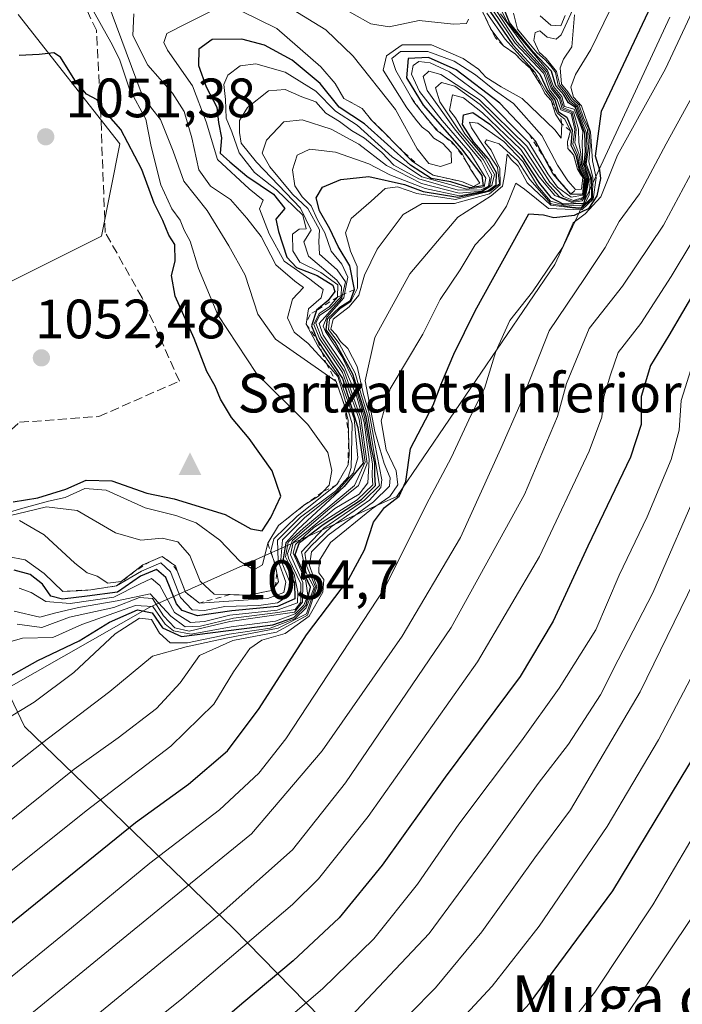
# Model space of a CAD drawing. Units: metres. Extents: x 569926 to 573366, y 4728786 to 4731134.
# Drawn here: x 571506 to 571626, y 4729136 to 4729314 of the extents above; entities that cross this region are included whole.
import ezdxf
from ezdxf.enums import TextEntityAlignment as Align

# ---------------------------------------------------------------- set-up
doc = ezdxf.new("R2010")
doc.units = ezdxf.units.M
doc.header["$MEASUREMENT"] = 0
doc.linetypes.add('DGN Style 2', pattern=[1.648017, 0.98881, -0.659207])
doc.linetypes.add('DGN Style 3', pattern=[2.307223, 1.648017, -0.659207])
for name, color, linetype, lineweight in [('Cima', 7, 'Continuous', 0), ('Cota de cima', 7, 'Continuous', 0), ('Cultivos herbáceos CxS', 92, 'Continuous', 0), ('Curva de nivel maestra', 30, 'Continuous', 30), ('Curva de nivel normal', 30, 'Continuous', 0), ('Entidad de ámbito territorial', 7, 'Continuous', 0), ('Entidad de ámbito territorial CxS', 92, 'Continuous', 0), ('Escarpado lineal', 30, 'DGN Style 2', 0), ('Matorral CxS', 135, 'Continuous', 0), ('Municipio', 91, 'Continuous', 13), ('Municipio CxS', 4, 'Continuous', 0), ('Nombre de cima', 7, 'Continuous', 0), ('Punto de cota en terreno', 7, 'Continuous', 0), ('Rótulo de punto de cota en terreno', 7, 'Continuous', 0), ('Senda', 7, 'DGN Style 3', 0), ('Suelo desnudo CxS', 253, 'Continuous', 0), ('Texto cartográfico', 7, 'Continuous', 0)]:
    doc.layers.add(name, color=color, linetype=linetype, lineweight=lineweight)
doc.styles.add('Style-Arial', font='txt')

# ---------------------------------------------------------------- blocks, each defined once
blk = doc.blocks.new('*U13')
at = {"layer": 'Municipio CxS', "color": 4, "linetype": 'Continuous', "lineweight": 0, "flags": 128}
blk.add_lwpolyline([(571457.568, 4729127.842), (571464.933, 4729137.222), (571470.408, 4729145.56), (571475.234, 4729154.905), (571482.077, 4729165.296), (571490.323, 4729175.324), (571497.173, 4729185.205), (571503.857, 4729192.959), (571507.102, 4729186.13), (571544.823, 4729149.655), (571576.274, 4729117.438)], dxfattribs=at)
blk = doc.blocks.new('*U14')
at = {"layer": 'Entidad de ámbito territorial CxS', "color": 92, "linetype": 'Continuous', "lineweight": 0, "flags": 128}
blk.add_lwpolyline([(571457.568, 4729127.842), (571464.933, 4729137.222), (571470.408, 4729145.56), (571475.234, 4729154.905), (571482.077, 4729165.296), (571490.323, 4729175.324), (571497.173, 4729185.205), (571503.857, 4729192.959), (571507.102, 4729186.13), (571544.823, 4729149.655), (571576.274, 4729117.438)], dxfattribs=at)
blk = doc.blocks.new('5CIMA')
at = {"layer": 'Matorral CxS', "color": 51, "linetype": 'Continuous', "lineweight": 0}
blk.add_solid([(-0.205, -0.136), (0, 0.273), (0.205, -0.136)], dxfattribs=at)
blk = doc.blocks.new('5PATER')
at = {"layer": 'Cultivos herbáceos CxS', "linetype": 'Continuous', "lineweight": 0}
h = blk.add_hatch(color=51, dxfattribs=at)
edge = h.paths.add_edge_path()
edge.add_ellipse((0, 0), major_axis=(-0.11, -0.111), ratio=0.999422, start_angle=0, end_angle=360)

msp = doc.modelspace()

# ---------------------------------------------------------------- linework, layer by layer
at = {"layer": 'Curva de nivel maestra', "color": 30, "linetype": 'Continuous', "lineweight": 30, "flags": 128}
for points, elevation in [([(571492.21, 4729140.5401), (571527.13, 4729168.8001), (571536.76, 4729175.7401), (571543.8, 4729181.7401), (571549.51, 4729189.4101), (571558.05, 4729202.7401), (571565.64, 4729212.7401), (571568.56, 4729218.0701), (571570.18, 4729223.0701), (571572.14, 4729225.7401), (571574.82, 4729227.7601), (571576.02, 4729230.4701), (571576.86, 4729236.3801), (571580.92, 4729244.2201), (571582.53, 4729248.3701), (571584.66, 4729253.4701), (571588.54, 4729261.2801), (571598.21, 4729278.8101), (571600.89, 4729278.6501), (571602.77, 4729278.2001), (571606.5, 4729278.5901), (571609.12, 4729279.8601), (571610.57, 4729282.0801), (571611.25, 4729285.2501), (571611.03, 4729286.7501), (571610.25, 4729289.2501), (571611.37, 4729297.4201), (571624.73, 4729325.8201)], 975), ([(571498.75, 4729192.0701), (571509.51, 4729198.0701), (571516.97, 4729201.6401), (571522.48, 4729205.0001), (571527.54, 4729207.2401), (571530.16, 4729206.6801), (571532.02, 4729203.9701), (571535.49, 4729202.4001), (571551.96, 4729204.5501), (571555.74, 4729205.8601), (571557.97, 4729208.0701), (571558.8, 4729211.3301), (571555.99, 4729217.2301), (571556.76, 4729219.4301), (571561.04, 4729222.6701), (571568, 4729227.1601), (571570.51, 4729229.7401), (571570.37, 4729231.7201), (571570.4, 4729233.7401), (571569.82, 4729236.4101), (571568.84, 4729242.1501), (571566.45, 4729249.8401), (571563.26, 4729255.6101), (571561.62, 4729257.8601), (571561.87, 4729259.8301), (571564.08, 4729261.9601), (571566, 4729263.1801), (571566.72, 4729265.1501), (571565.91, 4729269.4501), (571563.75, 4729272.9601), (571562.24, 4729276.1101), (571560.41, 4729279.3901), (571559.82, 4729281.7301), (571560.96, 4729283.6601), (571564.25, 4729285.0601), (571569.33, 4729285.5801), (571575.75, 4729284.1201), (571579.11, 4729282.9001), (571585.41, 4729281.8301), (571590.84, 4729283.0101), (571592.35, 4729284.0801), (571592.39, 4729286.2301), (571590.91, 4729288.7801), (571588.28, 4729291.7901), (571586.25, 4729294.9701), (571586.43, 4729296.7401), (571588.1, 4729297.1601), (571591.2, 4729295.0801), (571596.85, 4729289.3901), (571600.16, 4729284.3401), (571602.22, 4729281.7901), (571604.38, 4729280.6401), (571608.21, 4729280.7901), (571609.12, 4729285.0801), (571608.2, 4729287.7501), (571608.44, 4729290.0801), (571608.33, 4729293.4201), (571606.68, 4729298.0401), (571605.37, 4729298.9101), (571604.55, 4729300.3401), (571603.1, 4729302.0001), (571602.32, 4729304.6301), (571598.94, 4729308.2101), (571594.72, 4729313.4501), (571593.02, 4729317.7401)], 1000), ([(571590.26, 4729316.8001), (571595.36, 4729309.4201), (571600.2, 4729304.1201), (571601.6, 4729301.1401), (571602.93, 4729299.4401), (571603.6, 4729297.3001), (571605.1, 4729296.3001), (571606.07, 4729293.9501), (571605.83, 4729291.2401), (571606.7, 4729289.4201), (571607.26, 4729286.9601), (571608.21, 4729285.2001), (571607.92, 4729282.3501), (571605.84, 4729282.3701), (571603.3776, 4729285.1865), (571602.57, 4729286.1101), (571601.1211, 4729288.8274), (571599.44, 4729291.9801), (571598.2603, 4729293.2365), (571592.98, 4729298.8601), (571585.07, 4729304.8601), (571580.11, 4729307.1301), (571576.41, 4729306.9501), (571576.13, 4729303.4401), (571579.11, 4729298.5101), (571586.05, 4729290.6201), (571589.73, 4729285.7501), (571589.99, 4729283.9101), (571587.57, 4729283.5601), (571584.12, 4729284.6001), (571580.58, 4729285.2401), (571576.86, 4729287.6401), (571568.55, 4729295.0901), (571563.94, 4729298.1401), (571560.52, 4729302.4001), (571555.45, 4729306.6501), (571550.47, 4729309.3501), (571546.39, 4729310.4201), (571541.01, 4729310.3301), (571538.57, 4729308.5901), (571538.56, 4729305.6801), (571539.94, 4729301.8001), (571541.86, 4729298.1501), (571542.17, 4729295.3801), (571542.72, 4729292.6001), (571542.46, 4729289.8001), (571544.22, 4729288.2601), (571547.25, 4729285.6401), (571552.08, 4729282.4001), (571554.14, 4729279.8301), (571552.54, 4729277.8701), (571553.01, 4729275.6201), (571554.49, 4729271.0301), (571556.26, 4729269.1401), (571560, 4729267.7001), (571562.79, 4729265.9601), (571563.18, 4729264.7701), (571561.97, 4729263.1601), (571559.88, 4729261.3901), (571559.8775, 4729261.3827), (571558.95, 4729258.6001), (571560.07, 4729255.9401), (571564.56, 4729249.0901), (571567.34, 4729240.2301), (571568.27, 4729233.7401), (571564.85, 4729229.5201), (571556.51, 4729221.7501), (571554.31, 4729219.3401), (571553.83, 4729216.4501), (571555.89, 4729212.1201), (571555.92, 4729209.2301), (571552.81, 4729207.8401), (571544.56, 4729207.0801), (571538.34, 4729206.1701), (571535.6, 4729207.1301), (571534.57, 4729208.3001), (571532.62, 4729213.1101), (571530.96, 4729214.5001), (571528.05, 4729213.3201), (571523.88, 4729210.4501), (571518.41, 4729209.7201), (571513.94, 4729209.1601), (571511.86, 4729209.7201), (571510.34, 4729211.8701), (571508.12, 4729213.6401), (571505.21, 4729214.4101)], 1025), ([(571656.84, 4729316.3901), (571647.54, 4729298.6301), (571642.48, 4729289.7501), (571636.15, 4729277.5001), (571632.18, 4729270.5401), (571628.46, 4729265.2601), (571623.54, 4729256.8601), (571620.21, 4729251.4201), (571618.51, 4729245.8301), (571618.52, 4729240.7401), (571616.61, 4729234.8201), (571608.87, 4729218.7701), (571602.65, 4729205.2001), (571596.64, 4729195.1701), (571583.12, 4729177.0101), (571571.75, 4729161.1001), (571563.95, 4729151.5701), (571555.64, 4729143.7601), (571546.72, 4729136.3201), (571537.2, 4729128.1401)], 950), ([(571584.85, 4729121.4101), (571598.36, 4729136.0701), (571613.39, 4729156.4101), (571630.11, 4729184.0501), (571639.28, 4729201.3001), (571648.51, 4729218.9701), (571651.54, 4729227.1001), (571652.22, 4729231.6601), (571653.84, 4729237.0801), (571656.87, 4729249.4201), (571661.62, 4729267.1201), (571664.32, 4729276.8401), (571665.87, 4729286.5001), (571667.36, 4729293.6001), (571668.32, 4729299.9401), (571672.66, 4729315.7001)], 925), ([(571550.06, 4729221.5101), (571551.6, 4729223.9401), (571553.44, 4729227.7601), (571551.83, 4729232.3501), (571547.67, 4729238.2001), (571544.5, 4729242.0101), (571542.49, 4729245.3401), (571541.53, 4729247.7001), (571540.05, 4729250.3301), (571537.77, 4729256.2901), (571534.32, 4729263.9801), (571533.65, 4729267.6901), (571534.34, 4729270.2901), (571534.25, 4729273.2801), (571533.15, 4729275.0001), (571532.1, 4729277.6401), (571530.54, 4729280.7801), (571528.29, 4729286.8601), (571524.48, 4729294.1101), (571521.87, 4729297.0801), (571520.24, 4729299.4401), (571518.28, 4729300.4801), (571516.21, 4729303.0101), (571513.6, 4729307.1701), (571512.38, 4729307.9201), (571509.73, 4729307.6201), (571506.16, 4729307.4601)], 1050), ([(571505.06, 4729226.7601), (571509.48, 4729227.4701), (571514.54, 4729229.0801), (571518.21, 4729230.6601), (571522.87, 4729230.5401), (571529.22, 4729228.3201), (571534.11, 4729227.3101), (571543.34, 4729224.5001), (571547.98, 4729221.8901), (571550.06, 4729221.5101)], 1050)]:
    msp.add_lwpolyline(points, dxfattribs=dict(at, elevation=elevation))
at = {"layer": 'Curva de nivel normal', "color": 30, "linetype": 'Continuous', "lineweight": 0, "flags": 128}
for points, elevation in [([(571496.66, 4729134.3801), (571515.59, 4729149.7301), (571529.72, 4729161.4101), (571542.36, 4729171.0701), (571549.45, 4729177.7001), (571554.3, 4729183.9101), (571572.12, 4729211.1201), (571579.73, 4729226.3301), (571584.19, 4729234.7201), (571587.8, 4729242.5101), (571590.19, 4729247.2401), (571592.26, 4729253.9601), (571594.78, 4729259.5301), (571598.91, 4729264.7501), (571604.34, 4729272.7501), (571606.26, 4729277.1801), (571608.38, 4729278.8201), (571611.24, 4729281.9101), (571614.25, 4729289.4201), (571622.93, 4729305.0801), (571632.62, 4729325.8501)], 970), ([(571510.69, 4729126.2301), (571542.65, 4729152.3701), (571555.55, 4729163.8701), (571565.1, 4729175.9701), (571584.17, 4729204.0501), (571597.46, 4729228.0801), (571603.38, 4729242.2201), (571605.04, 4729248.1501), (571609.12, 4729258.0801), (571615.13, 4729265.7301), (571622.59, 4729276.8001), (571627.97, 4729286.9101), (571639.4, 4729308.0101), (571647.42, 4729325.2901)], 960), ([(571639.91, 4729324.0801), (571631.3, 4729306.5201), (571623.04, 4729291.5001), (571618.22, 4729282.4401), (571614.55, 4729277.4401), (571612.02, 4729272.7701), (571608.29, 4729267.1601), (571601.88, 4729257.6601), (571596.62, 4729244.2301), (571593.16, 4729236.4301), (571585.85, 4729220.3301), (571575.35, 4729202.5001), (571560.89, 4729181.7701), (571548.1, 4729166.7501), (571533.85, 4729155.1201), (571507.39, 4729133.4501)], 965), ([(571558.2, 4729115.3901), (571581.34, 4729138.8701), (571589.72, 4729149.0201), (571599.3, 4729162.4101), (571605.74, 4729171.0701), (571618.35, 4729192.4101), (571634.24, 4729225.0201), (571637.73, 4729234.7501), (571641.24, 4729249.0001), (571643.08, 4729259.6101), (571650.35, 4729283.5001), (571655.18, 4729294.0801), (571660, 4729303.7101), (571665.74, 4729313.2601), (571670.43, 4729321.7101)], 935), ([(571615.23, 4729132.9601), (571627.71, 4729151.6101), (571632.56, 4729159.9601), (571637.87, 4729168.7401), (571649.72, 4729189.7801), (571660.59, 4729210.5501), (571663.81, 4729218.1101), (571665.26, 4729224.0701), (571668.41, 4729233.0801), (571675.26, 4729255.0301), (571682.61, 4729281.7501), (571686.65, 4729304.0801), (571689.7, 4729313.9301), (571693.36, 4729322.4701)], 915), ([(571553.54, 4729132.3901), (571560.95, 4729138.7301), (571570.23, 4729147.7601), (571578.13, 4729157.6201), (571585.59, 4729168.4801), (571596.9, 4729183.5601), (571603.73, 4729193.0601), (571610.33, 4729203.6501), (571614.56, 4729213.5301), (571619.58, 4729224.0701), (571623.93, 4729234.4101), (571625.4, 4729239.7401), (571625.78, 4729245.0801), (571629.94, 4729258.4601), (571640.41, 4729280.2601), (571645.76, 4729289.5501), (571650.37, 4729295.4401), (571656.29, 4729306.0901), (571663.9, 4729319.1001)], 945), ([(571602.68, 4729128.7401), (571610.13, 4729138.1201), (571620.63, 4729153.9101), (571626.92, 4729164.5301), (571636.88, 4729181.7201), (571654.33, 4729215.4401), (571659.38, 4729229.4001), (571661.58, 4729236.7401), (571665.21, 4729250.1201), (571671.36, 4729270.8901), (571674.53, 4729285.1001), (571678.2, 4729306.6901), (571681.89, 4729318.7701)], 920), ([(571499.76, 4729223.5001), (571506.77, 4729225.6001), (571511.46, 4729226.8601), (571514.44, 4729227.5301), (571517.99, 4729229.1501), (571521.86, 4729228.9001), (571528.9, 4729225.6501), (571534.43, 4729224.3001), (571538.1, 4729222.9701), (571542.37, 4729219.8501), (571546.01, 4729216.0101), (571548.52, 4729214.4601), (571550.08, 4729215.3501), (571551.06, 4729219.2701), (571553, 4729222.5001), (571557.54, 4729226.0801), (571560.25, 4729227.7801), (571560.9922, 4729228.5733), (571562.14, 4729229.8001), (571562.62, 4729232.4101), (571561.9, 4729235.7101), (571558.28, 4729240.7201), (571549.02, 4729249.9801), (571542.05, 4729260.5601), (571538.56, 4729268.9601), (571537.02, 4729273.9201), (571535.94, 4729275.8801), (571535.2, 4729277.6801), (571533.72, 4729279.7301), (571531.76, 4729284.0701), (571530, 4729291.0101), (571529, 4729295.9801), (571526.06, 4729301.3601), (571524.28, 4729306.8201), (571522.68, 4729309.8801), (571519.03, 4729316.4201)], 1045), ([(571500.75, 4729223.4001), (571511.05, 4729225.8501), (571516.59, 4729225.2001), (571523.52, 4729221.1401), (571528.1, 4729219.8401), (571531.96, 4729220.1901), (571534.78, 4729219.5301), (571536.96, 4729217.0701), (571538.81, 4729212.4101), (571541.34, 4729210.0801), (571544.1926, 4729209.9836), (571547.55, 4729209.8701), (571551.73, 4729210.7401), (571552.4386, 4729211.6062), (571552.99, 4729212.2801), (571552.7026, 4729213.8731), (571552.4, 4729215.5501), (571552.1125, 4729216.3228), (571551.57, 4729217.7801), (571551.5789, 4729217.817), (571552.12, 4729220.0701), (571556.34, 4729224.2001), (571563.56, 4729229.8901), (571565.56, 4729233.4601), (571565.77, 4729235.2901), (571565.73, 4729237.5801), (571565.6685, 4729239.0053), (571565.56, 4729241.5201), (571564.86, 4729244.3401), (571563.41, 4729248.5201), (571552.46, 4729256.1501), (571549.24, 4729260.7201), (571546.94, 4729267.7601), (571544.02, 4729273.0501), (571540.08, 4729279.4101), (571535.89, 4729284.7601), (571533.98, 4729290.1801), (571531.69, 4729295.8901), (571530.06, 4729297.9301), (571528.15, 4729300.7701), (571521.96, 4729317.5001)], 1040), ([(571502.26, 4729200.8401), (571506.71, 4729202.0901), (571512.21, 4729202.2601), (571517.47, 4729204.6001), (571527.14, 4729208.0501), (571530.28, 4729207.8201), (571532.5, 4729204.6701), (571534.04, 4729203.4501), (571537.21, 4729202.8301), (571544.44, 4729204.1601), (571552.44, 4729205.2001), (571556.03, 4729206.5301), (571557.6, 4729208.1101), (571558.3, 4729209.8101), (571557.94, 4729212.4301), (571555.66, 4729217.5001), (571556.06, 4729219.0701), (571559.37, 4729222.1001), (571567.19, 4729227.1201), (571570.06, 4729229.8601), (571569.92, 4729231.4501), (571570, 4729233.6601), (571568.52, 4729242.0801), (571566.48, 4729248.8701), (571564.47, 4729253.0001), (571561.47, 4729257.5401), (571561.06, 4729258.5501), (571561.72, 4729260.1401), (571564.81, 4729263.6301), (571564.9442, 4729264.3615), (571565.5, 4729267.3901), (571564.42, 4729269.7501), (571562.51, 4729272.1001), (571561.35, 4729275.3801), (571560.07, 4729277.7401), (571558.91, 4729280.2901), (571557.26, 4729281.9001), (571555.94, 4729283.9301), (571555.54, 4729286.8201), (571556.39, 4729289.4501), (571558.64, 4729290.5301), (571563.27, 4729289.9801), (571569.3, 4729287.9001), (571573.12, 4729285.9001), (571579.49, 4729283.4201), (571585.7, 4729282.0901), (571589.8, 4729282.8701), (571591.53, 4729283.9601), (571592, 4729285.9601), (571590.32, 4729288.8901), (571586.66, 4729293.3301), (571584.98, 4729296.2201), (571583.91, 4729297.5801), (571584.44, 4729300.3401), (571586.44, 4729299.7901), (571589.88, 4729297.1201), (571596.77, 4729290.4501), (571600.08, 4729285.5401), (571602.94, 4729282.1801), (571605.99, 4729280.8701), (571607.84, 4729281.1801), (571608.3, 4729281.8601), (571608.97, 4729285.3201), (571607.99, 4729287.3901), (571607.89, 4729291.7601), (571607.97, 4729293.7301), (571607.28, 4729295.7401), (571606.4, 4729297.7501), (571604.68, 4729298.2201), (571604.17, 4729300.0401), (571602.68, 4729301.8801), (571601.58, 4729304.7901), (571594.3, 4729313.5101), (571592.43, 4729317.3101)], 1005), ([(571503.32, 4729177.6601), (571510.15, 4729183.0901), (571522.54, 4729192.4801), (571530.21, 4729198.8801), (571536.29, 4729200.5401), (571543.53, 4729202.1401), (571552.92, 4729203.9301), (571558.07, 4729206.4901), (571559.68, 4729211.3801), (571558.09, 4729215.0501), (571557.74, 4729217.4801), (571558.87, 4729218.8001), (571562.52, 4729222.2301), (571569.46, 4729227.0701), (571571.51, 4729229.3401), (571571.64, 4729230.7401), (571570.42, 4729237.2801), (571569.45, 4729242.6001), (571568.36, 4729246.1701), (571567.23, 4729251.2401), (571565.5, 4729254.5001), (571564.22, 4729255.7601), (571563.44, 4729256.9801), (571562.42, 4729257.9601), (571562.87, 4729259.8201), (571565.77, 4729262.0201), (571567.48, 4729264.1501), (571568.52, 4729267.7501), (571570.85, 4729272.4401), (571575.53, 4729278.7401), (571578.94, 4729280.7201), (571584.81, 4729280.7301), (571591.11, 4729282.4501), (571593.06, 4729284.1001), (571593, 4729287.0401), (571591.43, 4729290.3401), (571590.25, 4729291.7101), (571590.56, 4729292.2401), (571592.84, 4729291.4901), (571596.23, 4729288.4401), (571598.42, 4729285.0201), (571602.29, 4729280.6401), (571605.98, 4729280.0301), (571607.77, 4729279.9601), (571609.54, 4729281.7101), (571609.55, 4729285.4201), (571608.6, 4729287.8801), (571608.99, 4729290.7301), (571608.84, 4729294.0101), (571607.97, 4729295.8401), (571607.11, 4729298.3201), (571605.86, 4729299.4001), (571605.06, 4729300.7101), (571603.85, 4729302.1401), (571603.24, 4729304.5501), (571602.24, 4729305.7801), (571601.38, 4729306.9501), (571600.08, 4729308.0801), (571599.12, 4729310.1801), (571599.39, 4729311.6201), (571600.23, 4729311.9501), (571601.55, 4729310.8001), (571603.18, 4729310.4201), (571604.04, 4729311.2101), (571606.88, 4729317.3801)], 990), ([(571505.21, 4729207.0201), (571509.88, 4729205.9201), (571512.54, 4729206.6101), (571516.86, 4729207.6501), (571523.87, 4729208.8801), (571529.79, 4729210.1501), (571533.53, 4729206.1101), (571536.12, 4729204.1601), (571538.88, 4729204.2701), (571544.88, 4729205.7101), (571552.86, 4729206.7301), (571556.02, 4729207.2901), (571557.04, 4729208.6501), (571557.02, 4729211.9301), (571554.82, 4729216.5601), (571554.64, 4729217.4301), (571555.5, 4729219.7601), (571561.89, 4729225.2701), (571567.43, 4729229.7201), (571569.04, 4729233.7001), (571567.9, 4729241.9101), (571564.84, 4729250.3701), (571560.73, 4729256.6101), (571559.71, 4729259.0501), (571560.43, 4729260.4601), (571562.29, 4729261.7001), (571564.29, 4729263.8101), (571564.3016, 4729264.0762), (571564.37, 4729265.6401), (571563.51, 4729266.8301), (571558.41, 4729271.1901), (571557.58, 4729273.7501), (571558.87, 4729275.8601), (571556.99, 4729279.8401), (571549.01, 4729288.1701), (571546.26, 4729291.6301), (571545.92, 4729293.5301), (571545.96, 4729295.7001), (571547.37, 4729298.0801), (571551.18, 4729301.0601), (571554.21, 4729301.3401), (571557.2, 4729300.0201), (571559.71, 4729299.0701), (571561.53, 4729297.0601), (571564.04, 4729295.5401), (571566.18, 4729293.9001), (571568.52, 4729292.5001), (571571.69, 4729289.9001), (571573.86, 4729287.6401), (571578.34, 4729285.1601), (571585.43, 4729283.1001), (571589.6, 4729283.1601), (571590.93, 4729283.8601), (571591.18, 4729285.2501), (571589.61, 4729288.3701), (571584.77, 4729294.2101), (571579.85, 4729301.1601), (571579.11, 4729303.6901), (571580.16, 4729304.6201), (571582.34, 4729304.0501), (571589.27, 4729299.4801), (571597.84, 4729291.0601), (571602.02, 4729284.5501), (571604.47, 4729281.9801), (571606.28, 4729281.2701), (571607.96, 4729281.8101), (571608.16, 4729282.2201), (571608.61, 4729285.2701), (571607.65, 4729287.1601), (571607.35, 4729289.5801), (571606.51, 4729291.6701), (571606.78, 4729294.1001), (571606.08, 4729297.1401), (571604.26, 4729297.8001), (571603.76, 4729299.6301), (571602.26, 4729301.4701), (571601.2, 4729304.4101), (571596.07, 4729309.9401), (571591.15, 4729317.4901)], 1015), ([(571506.11, 4729211.1601), (571508.32, 4729210.3601), (571510.98, 4729208.7301), (571515.32, 4729208.3801), (571523.21, 4729209.5001), (571527.88, 4729211.9001), (571530.05, 4729212.9201), (571531.56, 4729211.6501), (571534.21, 4729206.7401), (571537.09, 4729204.9501), (571539.62, 4729205.1501), (571544.22, 4729206.3001), (571552.76, 4729207.1601), (571556.43, 4729208.5101), (571556.51, 4729210.4201), (571555.84, 4729213.7001), (571554.28, 4729216.8301), (571554.76, 4729219.4901), (571557.54, 4729222.0001), (571566.75, 4729229.7401), (571568.68, 4729233.9401), (571567.56, 4729241.6901), (571564.58, 4729250.1201), (571560.4, 4729256.2801), (571559.39, 4729258.8101), (571560.36, 4729260.7901), (571562.15, 4729262.0301), (571563.68, 4729263.8001), (571563.74, 4729266.0101), (571560.66, 4729268.2601), (571556.86, 4729270.0901), (571555.56, 4729272.1401), (571555.51, 4729275.1701), (571556.72, 4729276.0701), (571558.01, 4729276.1101), (571557.4, 4729278.5801), (571552.65, 4729283.1901), (571548.66, 4729286.3201), (571545.86, 4729289.8801), (571544.54, 4729293.6901), (571543.56, 4729296.1501), (571543.4, 4729299.5301), (571543.1, 4729302.2001), (571543.84, 4729303.8901), (571546.09, 4729305.6201), (571548.88, 4729305.9701), (571554.21, 4729304.4801), (571559.72, 4729301.0101), (571563.29, 4729297.3901), (571567.23, 4729294.8701), (571573.55, 4729289.1701), (571578.91, 4729285.5501), (571587.02, 4729283.3201), (571590.15, 4729283.7001), (571590.47, 4729285.2601), (571587.65, 4729289.8401), (571582.56, 4729295.6901), (571578.46, 4729300.9801), (571577.05, 4729304.0901), (571577.32, 4729305.6401), (571578.38, 4729306.3601), (571580.41, 4729306.1201), (571583.88, 4729304.5201), (571590.08, 4729299.9501), (571598.2, 4729291.7401), (571601.66, 4729286.0401), (571603.4, 4729283.6401), (571605.86, 4729281.8501), (571607.98, 4729282.2201), (571608.38, 4729285.2101), (571607.45, 4729287.0601), (571607.02, 4729289.5001), (571606.17, 4729291.4401), (571606.52, 4729294.0101), (571605.88, 4729296.9901), (571604, 4729297.6201), (571603.34, 4729299.5201), (571601.98, 4729301.2801), (571600.91, 4729304.2001), (571595.75, 4729309.7001), (571590.59, 4729317.3201)], 1020), ([(571562.83, 4729317.0201), (571569.67, 4729313.2101), (571572.97, 4729312.6401), (571578.4, 4729313.8201), (571584.62, 4729313.1501), (571586.97, 4729313.2701), (571587.34, 4729314.0401)], 1040), ([(571489.21, 4729147.7001), (571518.21, 4729170.9201), (571533.54, 4729182.5801), (571541.29, 4729190.1801), (571544.85, 4729196.0401), (571547.82, 4729200.2701), (571550, 4729201.7501), (571554.19, 4729202.9801), (571558.56, 4729206.0901), (571561.01, 4729210.4201), (571561.2, 4729212.7401), (571560.3, 4729213.9401), (571560.37, 4729216.0701), (571562.36, 4729219.4101), (571569.77, 4729225.4101), (571573.13, 4729227.7401), (571574.56, 4729229.8201), (571574.28, 4729232.3701), (571572.47, 4729236.1501), (571571.55, 4729241.4101), (571573.15, 4729247.2001), (571579.06, 4729257.1101), (571582.18, 4729263.3601), (571585.79, 4729268.6901), (571588.54, 4729273.2501), (571591.88, 4729276.7601), (571594.18, 4729280.2301), (571595.86, 4729284.4101), (571597.44, 4729283.2801), (571601.78, 4729279.8301), (571607.79, 4729279.5501), (571609.83, 4729281.4901), (571610.37, 4729285.3501), (571609.72, 4729288.4201), (571609.37, 4729293.6501), (571607.74, 4729298.3501), (571606.32, 4729299.9601), (571605.83, 4729301.7401), (571606.63, 4729304.0601), (571609.42, 4729308.5801), (571612.92, 4729315.7401)], 980), ([(571504.02, 4729216.9101), (571507.2, 4729216.2901), (571510.62, 4729213.8201), (571514.04, 4729210.5801), (571517.99, 4729210.7201), (571519.0852, 4729210.8801), (571523.74, 4729211.5601), (571528.21, 4729214.2401), (571531.74, 4729215.7401), (571533.5, 4729214.1101), (571535.28, 4729209.4801), (571537.4, 4729207.2601), (571539.61, 4729207.1401), (571543.29, 4729207.8201), (571549.46, 4729208.0001), (571552.83, 4729208.5301), (571554.85, 4729209.8501), (571555.07, 4729212.2101), (571553.43, 4729216.2701), (571553.69, 4729219.8701), (571557.69, 4729223.9001), (571563.56, 4729228.6001), (571566.54, 4729232.0001), (571567.32, 4729234.7401), (571566.68, 4729241.8001), (571563.92, 4729249.4701), (571560.824, 4729253.8965), (571560.08, 4729254.9601), (571557.99, 4729258.9001), (571558.43, 4729261.6501), (571560.68, 4729263.6401), (571561.09, 4729265.1401), (571558.66, 4729267.0201), (571554.01, 4729270.2601), (571551.29, 4729275.2501), (571549.54, 4729279.7501), (571550.2, 4729281.3101), (571547.71, 4729283.3601), (571541.98, 4729288.6601), (571539.92, 4729295.4701), (571537.44, 4729301.9901), (571532.91, 4729308.4301), (571532.27, 4729309.8201), (571532.8, 4729311.4601), (571536.22, 4729313.1701), (571540.58, 4729315.3601)], 1030), ([(571504.18, 4729187.6901), (571508.82, 4729190.5501), (571516, 4729195.9201), (571523.49, 4729202.8801), (571527.88, 4729205.7601), (571530.06, 4729205.4601), (571531.48, 4729203.0401), (571533.43, 4729201.2901), (571536.52, 4729201.2801), (571544.08, 4729202.8501), (571551.47, 4729203.9001), (571555.92, 4729205.6201), (571558.01, 4729207.6201), (571559.41, 4729211.2601), (571557.98, 4729213.9401), (571557.17, 4729217.7301), (571561.17, 4729221.9901), (571568.56, 4729227.0501), (571571.24, 4729229.7001), (571569.16, 4729242.3201), (571568.1, 4729245.5901), (571566.85, 4729250.0001), (571563.96, 4729255.4001), (571562.03, 4729257.9201), (571562.2, 4729259.7801), (571564.14, 4729261.7001), (571566.09, 4729262.9601), (571567.26, 4729265.4201), (571567.19, 4729269.3001), (571565.98, 4729272.0801), (571565.08, 4729275.4201), (571566.14, 4729278.0001), (571569.75, 4729281.1001), (571572.24, 4729283.4301), (571574.48, 4729283.7001), (571577.96, 4729282.5001), (571584.97, 4729281.4101), (571591.17, 4729282.9601), (571592.94, 4729284.2401), (571592.56, 4729287.2601), (571587.84, 4729294.3801), (571587.51, 4729295.4401), (571589.01, 4729295.2201), (571593.74, 4729291.9401), (571597.12, 4729288.3201), (571599.82, 4729283.8801), (571602.16, 4729281.1401), (571604.47, 4729280.4701), (571607.31, 4729280.2801), (571608.28, 4729280.5701), (571609.14, 4729282.2301), (571609.35, 4729285.4201), (571608.38, 4729287.7501), (571608.68, 4729290.0801), (571608.62, 4729293.4201), (571607.67, 4729295.9001), (571606.89, 4729298.2101), (571605.61, 4729299.1501), (571604.82, 4729300.5301), (571603.51, 4729302.0701), (571603.04, 4729304.3901), (571602.16, 4729305.5901), (571601.2, 4729306.7101), (571599.71, 4729307.9201), (571597.6, 4729310.4801), (571596.19, 4729312.2401), (571595.48, 4729315.1501)], 995), ([(571606.45, 4729314.8301), (571605.99, 4729309.0601), (571604.5, 4729306.8201), (571603.86, 4729305.2601), (571604.16, 4729302.3001), (571605.3, 4729300.8901), (571606.1, 4729299.6401), (571607.3, 4729298.5001), (571608.17, 4729296.0401), (571609.08, 4729294.2901), (571609.3, 4729291.1701), (571609.04, 4729288.2501), (571609.82, 4729285.4801), (571609.73, 4729281.6401), (571607.65, 4729279.7201), (571602.2, 4729280.4001), (571597.93, 4729284.4701), (571596.27, 4729287.4801), (571595.07, 4729288.6101), (571594.29, 4729289.6201), (571593.89, 4729286.0801), (571593.44, 4729283.8401), (571591.4, 4729282.1101), (571585.38, 4729278.2301), (571576.71, 4729267.9801), (571570.37, 4729256.4801), (571568.65, 4729248.6501), (571570.4, 4729239.4601), (571572.07, 4729233.7101), (571573.19, 4729231.0801), (571573.05, 4729229.6101), (571570.14, 4729226.7401), (571561.95, 4729220.7401), (571558.94, 4729217.7001), (571558.61, 4729215.2701), (571559.92, 4729211.4001), (571558.22, 4729206.2501), (571552.61, 4729203.2001), (571544.73, 4729201.7001), (571538.73, 4729198.9801), (571535.2, 4729194.0401), (571530.96, 4729189.4101), (571524.05, 4729184.0701), (571516.08, 4729178.4101), (571504.71, 4729169.2901)], 985), ([(571505.8, 4729204.6701), (571510.21, 4729204.0401), (571515.21, 4729205.9101), (571523.21, 4729207.6601), (571527.88, 4729209.4701), (571530.21, 4729209.3001), (571532.23, 4729206.1301), (571534.24, 4729204.0001), (571536.88, 4729203.3601), (571544.21, 4729205.1401), (571555.88, 4729206.8201), (571557.32, 4729208.6201), (571557.41, 4729212.1701), (571555.17, 4729217.1901), (571555.65, 4729219.4001), (571558.72, 4729221.9101), (571563.18, 4729225.5801), (571567.55, 4729228.1301), (571569.14, 4729230.1701), (571569.36, 4729234.4101), (571568.5, 4729241.0801), (571567.08, 4729245.9601), (571564.87, 4729251.2401), (571561.09, 4729256.9101), (571560.37, 4729259.0001), (571564.39, 4729263.5401), (571564.5363, 4729264.1804), (571565.08, 4729266.5601), (571563.59, 4729268.7201), (571560.4, 4729271.5301), (571560.3, 4729273.8201), (571560.41, 4729275.9201), (571558.28, 4729279.8201), (571555.52, 4729282.3901), (571551.4, 4729287.3401), (571550.02, 4729289.8201), (571550.84, 4729292.1601), (571553.96, 4729295.4801), (571557.24, 4729295.8601), (571562.48, 4729294.1401), (571567.49, 4729291.4301), (571572.5, 4729287.5701), (571578.82, 4729284.3501), (571585.61, 4729282.5701), (571589.72, 4729282.9601), (571591.17, 4729283.9601), (571591.53, 4729285.8201), (571589.95, 4729288.6801), (571585.66, 4729293.8201), (571582.13, 4729299.0801), (571581.37, 4729301.6001), (571582.43, 4729302.5601), (571584.84, 4729301.9001), (571589.41, 4729298.6101), (571597.36, 4729290.6701), (571601.41, 4729284.4801), (571603.76, 4729281.9401), (571606.13, 4729281.0801), (571607.7, 4729281.4001), (571608.25, 4729282.0801), (571608.78, 4729285.3001), (571607.81, 4729287.2801), (571607.64, 4729289.6801), (571607.27, 4729291.7601), (571607.23, 4729294.1501), (571606.29, 4729297.2901), (571604.47, 4729298.0101), (571603.96, 4729299.8401), (571602.47, 4729301.6801), (571601.48, 4729304.5101), (571597.91, 4729308.4101), (571593.12, 4729315.0001)], 1010), ([(571526.86, 4729315.0201), (571526.65, 4729311.1001), (571529.41, 4729305.7401), (571533.86, 4729300.6701), (571535.94, 4729297.3401), (571537.31, 4729292.5701), (571538.58, 4729286.7901), (571540.71, 4729283.8601), (571544.31, 4729281.4301), (571547.28, 4729278.0401), (571549.87, 4729274.7601), (571552.5, 4729269.6001), (571555.92, 4729266.6801), (571557.52, 4729265.5201), (571555.52, 4729263.4201), (571554.63, 4729260.0201), (571555.84, 4729257.4201), (571558.37, 4729255.3701), (571561.59, 4729251.8201), (571563.72, 4729249.4101), (571564.82, 4729245.9401), (571566.3, 4729240.8401), (571566.11, 4729232.9801), (571565.57, 4729231.2301), (571563.29, 4729228.6801), (571556.99, 4729223.9801), (571552.83, 4729219.8301), (571552.95, 4729216.0901), (571554.34, 4729212.2601), (571553.97, 4729210.3601), (571551.07, 4729209.3001), (571538.72, 4729208.4701), (571536.16, 4729210.4201), (571534.6945, 4729214.3171), (571534.37, 4729215.1801), (571533.6551, 4729215.6976), (571531.98, 4729216.9101), (571529.8851, 4729215.9817), (571528.46, 4729215.3501), (571527.0657, 4729214.2765), (571524.59, 4729212.3701), (571522.14, 4729212.0401), (571520.21, 4729213.3201), (571518.43, 4729213.9301), (571516.17, 4729215.7001), (571510.63, 4729220.8201), (571506.18, 4729223.4001)], 1035), ([(571649.33, 4729315.1501), (571631.44, 4729279.9201), (571623.92, 4729267.5101), (571618.47, 4729259.0101), (571614.37, 4729253.7901), (571612.98, 4729249.7501), (571611.77, 4729245.7501), (571611.42, 4729242.0801), (571609.12, 4729235.9501), (571600.14, 4729216.8901), (571588.98, 4729197.8101), (571569.18, 4729169.8801), (571560.2, 4729158.5801), (571555.54, 4729153.9301), (571535.54, 4729136.9101), (571515.88, 4729121.1801)], 955), ([(571546.17, 4729315.5701), (571552.68, 4729312.3201), (571560.66, 4729305.4401), (571563.22, 4729302.4201), (571564.79, 4729299.7101), (571565.4538, 4729299.3502), (571568.11, 4729297.9101), (571569.86, 4729295.7401), (571572.05, 4729293.5901), (571574.4956, 4729291.0725), (571577.14, 4729288.3501), (571578.1211, 4729287.69), (571580.93, 4729285.8001), (571586.13, 4729284.6701), (571588.2, 4729283.7801), (571589.37, 4729284.3901), (571587.7, 4729286.9301), (571587.0373, 4729288.1283), (571586.19, 4729289.6601), (571584.9777, 4729291.0735), (571584.32, 4729291.8401), (571582.8972, 4729292.9412), (571581.49, 4729294.0301), (571580.9746, 4729294.6671), (571578.5426, 4729297.6727), (571577.42, 4729299.0601), (571577.0074, 4729299.7885), (571577.0052, 4729299.7923), (571574.18, 4729304.7801), (571573.5, 4729306.9201), (571575.06, 4729308.2001), (571580, 4729308.2001), (571584.76, 4729306.4401), (571588.6, 4729303.9901), (571592.04, 4729301.2001), (571595.45, 4729298.7801), (571600.59, 4729293.0301), (571603.41, 4729287.6201), (571605.26, 4729284.8001), (571606.68, 4729283.2201), (571607.77, 4729283.3101), (571607.96, 4729285.3801), (571607.02, 4729286.8901), (571606.31, 4729289.5201), (571605.28, 4729290.6801), (571605.22, 4729291.8901), (571605.78, 4729293.8601), (571604.75, 4729295.9601), (571603.9574, 4729296.5809), (571603.32, 4729297.0801), (571602.59, 4729299.3701), (571601.27, 4729301.0001), (571599.35, 4729304.3901), (571593.93, 4729310.4201), (571590.61, 4729315.1101)], 1030), ([(571589.9083, 4729315.2741), (571591.28, 4729312.3301), (571591.5235, 4729312.013), (571593.66, 4729309.2301), (571595.75, 4729307.7701), (571596.95, 4729306.5201), (571598.4, 4729305.2701), (571598.4548, 4729305.1846), (571600.22, 4729302.4301), (571601.09, 4729300.5801), (571602.28, 4729299.3001), (571603.06, 4729296.8401), (571604.18, 4729295.1001), (571604.04, 4729292.5201), (571602.9, 4729294.0201), (571597, 4729299.7201), (571593.22, 4729301.8301), (571590.47, 4729303.5201), (571589.11, 4729304.9801), (571586.37, 4729306.9101), (571580.65, 4729309.4201), (571575.32, 4729309.4201), (571572.48, 4729307.4101), (571571.9, 4729304.7901), (571576.21, 4729298.0101), (571577.97, 4729295.6701), (571578.96, 4729294.5001), (571580.12, 4729293.6601), (571581.04, 4729292.5001), (571582.66, 4729291.5601), (571584.2, 4729289.9201), (571584.26, 4729288.0501), (571582.28, 4729287.4201), (571580.15, 4729287.9401), (571578.05, 4729290.5801), (571574.14, 4729297.6801), (571566.5, 4729307.3701), (571561.55, 4729312.0901), (571555.35, 4729315.8901)], 1035), ([(571664.55, 4729315.7301), (571657.34, 4729303.2001), (571651.65, 4729292.8601), (571647.77, 4729287.7501), (571638.08, 4729266.4101), (571635.78, 4729258.0701), (571633.95, 4729248.7101), (571632.19, 4729241.2601), (571629.48, 4729230.7001), (571620.63, 4729210.2901), (571614.34, 4729198.1701), (571611.19, 4729191.8901), (571605.38, 4729182.9701), (571599.94, 4729175.8601), (571590.7, 4729162.9301), (571580.24, 4729148.7101), (571564.99, 4729132.5801)], 940), ([(571669.34, 4729315.5601), (571666.96, 4729309.4201), (571663.95, 4729305.8601), (571662.02, 4729302.9801), (571661.19, 4729298.5201), (571660.7, 4729293.0801), (571657.91, 4729284.9601), (571656.14, 4729276.8301), (571654.49, 4729270.8001), (571652.72, 4729262.8601), (571650.46, 4729255.5701), (571646.89, 4729240.6301), (571645.09, 4729233.4301), (571644.41, 4729228.0701), (571641.8, 4729221.4101), (571632.71, 4729204.7401), (571621.64, 4729183.7401), (571612.36, 4729168.0701), (571600.12, 4729150.0501), (571591.63, 4729139.1801), (571582.91, 4729129.8401)], 930), ([(571600.25, 4729314.6201), (571602.21, 4729312.9301), (571603.99, 4729312.8501), (571604.8, 4729314.6801)], 995)]:
    msp.add_lwpolyline(points, dxfattribs=dict(at, elevation=elevation))
at = {"layer": 'Entidad de ámbito territorial', "color": 7, "linetype": 'Continuous', "lineweight": 0, "flags": 128}
for points in [[(571503.857, 4729192.959), (571529.755, 4729207.704), (571574.402, 4729227.721), (571602.948, 4729269.687), (571604.092, 4729272.148), (571606.574, 4729277.489), (571623.715, 4729314.371)], [(571503.857, 4729192.959), (571507.102, 4729186.13), (571544.823, 4729149.655), (571576.274, 4729117.438), (571608.983, 4729086.631), (571642.99, 4729052.916), (571675.926, 4729024.78), (571710.554, 4728992.595), (571711.077, 4728991.075), (571717.674, 4728986.449), (571748.057, 4728965.141), (571790.136, 4728937.35), (571833.089, 4728911.221), (571870.299, 4728887.449), (571911.059, 4728864.601), (571926.707, 4728853.026), (571928.584, 4728851.638), (571947.669, 4728837.52), (571979.603, 4728807.85), (571980.549, 4728806.6194)], [(571503.857, 4729192.959), (571507.102, 4729186.13), (571544.823, 4729149.655), (571576.274, 4729117.438), (571608.983, 4729086.631), (571642.99, 4729052.916), (571675.926, 4729024.78), (571710.554, 4728992.595), (571711.077, 4728991.075), (571717.674, 4728986.449), (571748.057, 4728965.141), (571790.136, 4728937.35), (571833.089, 4728911.221), (571870.299, 4728887.449), (571911.059, 4728864.601), (571926.707, 4728853.026), (571928.584, 4728851.638), (571947.669, 4728837.52), (571979.603, 4728807.85), (571980.549, 4728806.6194)]]:
    msp.add_lwpolyline(points, dxfattribs=at)
at = {"layer": 'Entidad de ámbito territorial CxS', "color": 92, "linetype": 'Continuous', "lineweight": 0, "flags": 128}
msp.add_lwpolyline([(571748.057, 4728965.141), (571717.674, 4728986.449), (571711.077, 4728991.075), (571710.554, 4728992.595), (571675.926, 4729024.78), (571642.99, 4729052.916), (571608.983, 4729086.631), (571576.274, 4729117.438), (571544.823, 4729149.655), (571507.102, 4729186.13), (571503.857, 4729192.959), (571529.755, 4729207.704), (571574.402, 4729227.721), (571602.948, 4729269.687), (571604.092, 4729272.148), (571606.574, 4729277.489), (571623.715, 4729314.371)], dxfattribs=at)
at = {"layer": 'Escarpado lineal', "color": 30, "linetype": 'DGN Style 2', "lineweight": 0}
for points in [[(571598.2603, 4729293.2365, 1015.1156), (571601.1211, 4729288.8274, 1013.1269), (571603.3776, 4729285.1865, 1002.5942), (571605.84, 4729282.3701, 995.6228), (571606.68, 4729283.2201, 1001.2046), (571607.77, 4729283.3101, 1002.8173), (571607.96, 4729285.3801, 1005.922), (571607.02, 4729286.8901, 1011.8205), (571606.31, 4729289.5201, 1014.3678), (571605.28, 4729290.6801, 1017.3103), (571605.22, 4729291.8901, 1018.6267), (571605.78, 4729293.8601, 1014.3914), (571604.18, 4729295.1001, 1020.3427), (571603.9574, 4729296.5809, 1020.1806), (571603.32, 4729297.0801, 1023.877), (571602.28, 4729299.3001, 1024.1535), (571601.09, 4729300.5801, 1023.8061), (571599.35, 4729304.3901, 1022.7205), (571598.4548, 4729305.1846, 1024.9134), (571596.95, 4729306.5201, 1027.5823), (571595.75, 4729307.7701, 1028.2102), (571593.66, 4729309.2301, 1032.6561), (571592.1856, 4729310.6761, 1036.6019), (571591.5235, 4729312.013, 1036.5121), (571589.9083, 4729315.2741, 1035.0005)], [(571565.4538, 4729299.3502, 1026.2794), (571568.11, 4729297.9101, 1029.3114), (571569.86, 4729295.7401, 1026.3086), (571574.4956, 4729291.0725, 1024.0762), (571578.1211, 4729287.69, 1024.9047), (571580.93, 4729285.8001, 1021.8522), (571586.13, 4729284.6701, 1019.9774), (571588.2, 4729283.7801, 1015.801), (571589.37, 4729284.3901, 1014.7016), (571587.0373, 4729288.1283, 1029.4032), (571584.9777, 4729291.0735, 1026.7501), (571582.8972, 4729292.9412, 1030.1696), (571580.9746, 4729294.6671, 1029.0118), (571578.5426, 4729297.6727, 1030.5802), (571577.0074, 4729299.7885, 1031.4396)], [(571566.72, 4729265.1501, 1002.3616), (571564.9442, 4729264.3615, 1008.8307), (571564.5363, 4729264.1804, 1010.4875), (571564.3016, 4729264.0762, 1011.4698), (571563.68, 4729263.8001, 1014.1733), (571559.8775, 4729261.3827, 1027.1839), (571558.6932, 4729260.6298, 1031.0003), (571557.99, 4729258.9001, 1033.2979), (571560.07, 4729255.9401, 1027.0295), (571560.824, 4729253.8965, 1029.4843), (571561.59, 4729251.8201, 1032.8268), (571563.41, 4729248.5201, 1034.0961), (571564.86, 4729244.3401, 1033.4029), (571565.6685, 4729239.0053, 1038.0869), (571565.56, 4729233.4601, 1040.7485), (571563.56, 4729229.8901, 1040.9351), (571560.9922, 4729228.5733, 1045.0351), (571557.54, 4729226.0801, 1044.3311), (571553, 4729222.5001, 1048.1941), (571551.06, 4729219.2701, 1045.7287), (571551.5789, 4729217.817, 1043.3233), (571552.1125, 4729216.3228, 1042.8555), (571552.7026, 4729213.8731, 1042.8197), (571552.4386, 4729211.6062, 1042.5084), (571551.73, 4729210.7401, 1040.3803), (571547.55, 4729209.8701, 1036.3433), (571544.1926, 4729209.9836, 1036.7706), (571538.72, 4729208.4701, 1029.3053), (571536.16, 4729210.4201, 1027.3388), (571534.6945, 4729214.3171, 1032.5319), (571533.6551, 4729215.6976, 1033.9536), (571531.98, 4729216.9101, 1036.0613), (571529.8851, 4729215.9817, 1035.2205), (571527.0657, 4729214.2765, 1034.5906), (571523.74, 4729211.5601, 1031.3962), (571519.0852, 4729210.8801, 1030.0228), (571514.04, 4729210.5801, 1027.3714)]]:
    msp.add_polyline3d(points, dxfattribs=at)
at = {"layer": 'Matorral CxS', "color": 135, "linetype": 'Continuous', "lineweight": 0}
msp.add_polyline3d([(571505.9595, 4729314.8681, 1049.5439), (571524.3207, 4729291.4827, 1050.3141), (571520.9825, 4729274.7801, 1051.7431), (571504.2893, 4729266.4283, 1051.4185), (571472.5721, 4729231.3513, 1048.3442), (571434.1777, 4729221.3297, 1042.3627), (571415.8161, 4729234.6925, 1039.5831), (571389.1069, 4729234.6929, 1034.6785), (571374.0845, 4729229.6821, 1032.0934), (571352.3831, 4729207.9675, 1027.8177), (571350.7137, 4729194.6055, 1027.1696), (571342.3665, 4729177.9017, 1025.1628), (571322.3345, 4729162.8689, 1022.6428), (571310.6487, 4729139.4839, 1023.1458), (571310.6481, 4729104.4069, 1024.8701)], dxfattribs=at)
msp.add_polyline3d([(571505.9595, 4729314.8681, 1049.5439), (571524.3207, 4729291.4827, 1050.3141), (571520.9825, 4729274.7801, 1051.7431), (571504.2893, 4729266.4283, 1051.4185), (571472.5721, 4729231.3513, 1048.3442), (571434.1777, 4729221.3297, 1042.3627), (571415.8161, 4729234.6925, 1039.5831), (571389.1069, 4729234.6929, 1034.6785), (571374.0845, 4729229.6821, 1032.0934), (571352.3831, 4729207.9675, 1027.8177), (571350.7137, 4729194.6055, 1027.1696), (571342.3665, 4729177.9017, 1025.1628), (571322.3345, 4729162.8689, 1022.6428), (571310.6487, 4729139.4839, 1023.1458), (571310.6481, 4729104.4069, 1024.8701)], dxfattribs=at)
at = {"layer": 'Municipio', "color": 91, "linetype": 'Continuous', "lineweight": 13, "flags": 128}
for points in [[(571503.857, 4729192.959), (571529.755, 4729207.704), (571574.402, 4729227.721), (571602.948, 4729269.687), (571604.092, 4729272.148), (571606.574, 4729277.489), (571623.715, 4729314.371)], [(571503.857, 4729192.959), (571529.755, 4729207.704), (571574.402, 4729227.721), (571602.948, 4729269.687), (571604.092, 4729272.148), (571606.574, 4729277.489), (571623.715, 4729314.371)], [(571503.857, 4729192.959), (571507.102, 4729186.13), (571544.823, 4729149.655), (571576.274, 4729117.438), (571608.983, 4729086.631), (571642.99, 4729052.916), (571675.926, 4729024.78), (571710.554, 4728992.595), (571711.077, 4728991.075), (571717.674, 4728986.449), (571748.057, 4728965.141), (571790.136, 4728937.35), (571833.089, 4728911.221), (571870.299, 4728887.449), (571911.059, 4728864.601), (571926.707, 4728853.026), (571928.584, 4728851.638), (571947.669, 4728837.52), (571979.603, 4728807.85), (571980.549, 4728806.6194)], [(571503.857, 4729192.959), (571507.102, 4729186.13), (571544.823, 4729149.655), (571576.274, 4729117.438), (571608.983, 4729086.631), (571642.99, 4729052.916), (571675.926, 4729024.78), (571710.554, 4728992.595), (571711.077, 4728991.075), (571717.674, 4728986.449), (571748.057, 4728965.141), (571790.136, 4728937.35), (571833.089, 4728911.221), (571870.299, 4728887.449), (571911.059, 4728864.601), (571926.707, 4728853.026), (571928.584, 4728851.638), (571947.669, 4728837.52), (571979.603, 4728807.85), (571980.549, 4728806.6194)]]:
    msp.add_lwpolyline(points, dxfattribs=at)
at = {"layer": 'Municipio CxS', "color": 4, "linetype": 'Continuous', "lineweight": 0, "flags": 128}
for points in [[(571623.715, 4729314.371), (571606.574, 4729277.489), (571604.092, 4729272.148), (571602.948, 4729269.687), (571574.402, 4729227.721), (571529.755, 4729207.704), (571503.857, 4729192.959), (571497.173, 4729185.205), (571490.323, 4729175.324), (571482.077, 4729165.296), (571475.234, 4729154.905), (571470.408, 4729145.56), (571464.933, 4729137.222), (571457.568, 4729127.842)], [(571748.057, 4728965.141), (571717.674, 4728986.449), (571711.077, 4728991.075), (571710.554, 4728992.595), (571675.926, 4729024.78), (571642.99, 4729052.916), (571608.983, 4729086.631), (571576.274, 4729117.438), (571544.823, 4729149.655), (571507.102, 4729186.13), (571503.857, 4729192.959), (571529.755, 4729207.704), (571574.402, 4729227.721), (571602.948, 4729269.687), (571604.092, 4729272.148), (571606.574, 4729277.489), (571623.715, 4729314.371)]]:
    msp.add_lwpolyline(points, dxfattribs=at)
at = {"layer": 'Senda', "color": 7, "linetype": 'DGN Style 3', "lineweight": 0}
msp.add_polyline3d([(571417.1897, 4729110.3557, 1039.3718), (571425.8701, 4729136.5989, 1039.6082), (571434.3887, 4729149.1695, 1040.5875), (571447.7153, 4729158.5137, 1042.6552), (571458.0241, 4729171.4027, 1043.9414), (571459.2567, 4729196.3807, 1044.046), (571456.6957, 4729213.5901, 1043.7222), (571463.1781, 4729221.0867, 1044.7488), (571477.4339, 4729226.8757, 1048.3192), (571494.3971, 4729230.6271, 1051.0465), (571506.2207, 4729241.1441, 1052.6095), (571520.5255, 4729242.1915, 1053.6431), (571535.0781, 4729248.5833, 1053.7189), (571528.3539, 4729263.6617, 1052.636), (571521.6717, 4729275.4867, 1052.4661), (571520.8435, 4729297.7669, 1050.4713), (571520.0983, 4729312.0189, 1046.9576), (571514.6147, 4729323.5563, 1047.2387)], dxfattribs=at)
at = {"layer": 'Suelo desnudo CxS', "color": 253, "linetype": 'Continuous', "lineweight": 0}
for points in [[(571310.6481, 4729104.4069, 1024.8701), (571310.6487, 4729139.4839, 1023.1458), (571322.3345, 4729162.8689, 1022.6428), (571342.3665, 4729177.9017, 1025.1628), (571350.7137, 4729194.6055, 1027.1696), (571352.3831, 4729207.9675, 1027.8177), (571374.0845, 4729229.6821, 1032.0934), (571389.1069, 4729234.6929, 1034.6785), (571415.8161, 4729234.6925, 1039.5831), (571434.1777, 4729221.3297, 1042.3627), (571472.5721, 4729231.3513, 1048.3442), (571504.2893, 4729266.4283, 1051.4185), (571520.9825, 4729274.7801, 1051.7431), (571524.3207, 4729291.4827, 1050.3141), (571505.9595, 4729314.8681, 1049.5439)], [(571505.9595, 4729314.8681, 1049.5439), (571524.3207, 4729291.4827, 1050.3141), (571520.9825, 4729274.7801, 1051.7431), (571504.2893, 4729266.4283, 1051.4185), (571472.5721, 4729231.3513, 1048.3442), (571434.1777, 4729221.3297, 1042.3627), (571415.8161, 4729234.6925, 1039.5831), (571389.1069, 4729234.6929, 1034.6785), (571374.0845, 4729229.6821, 1032.0934), (571352.3831, 4729207.9675, 1027.8177), (571350.7137, 4729194.6055, 1027.1696), (571342.3665, 4729177.9017, 1025.1628), (571322.3345, 4729162.8689, 1022.6428), (571310.6487, 4729139.4839, 1023.1458), (571310.6481, 4729104.4069, 1024.8701)]]:
    msp.add_polyline3d(points, dxfattribs=at)

# ---------------------------------------------------------------- block references
at = {"layer": 'Cima', "color": 7, "linetype": 'Continuous', "lineweight": 0, "xscale": 10, "yscale": 10, "zscale": 10}
msp.add_blockref('5CIMA', (571537, 4729233, 1054.7), dxfattribs=at)
at = {"layer": 'Entidad de ámbito territorial CxS', "color": 92, "linetype": 'Continuous', "lineweight": 0}
msp.add_blockref('*U14', (0, 0), dxfattribs=at)
at = {"layer": 'Municipio CxS', "color": 4, "linetype": 'Continuous', "lineweight": 0}
msp.add_blockref('*U13', (0, 0), dxfattribs=at)
at = {"layer": 'Punto de cota en terreno', "color": 7, "linetype": 'Continuous', "lineweight": 0, "xscale": 10, "yscale": 10, "zscale": 10}
for p in [(571510.93, 4729292.77, 1051.38), (571510.15, 4729252.8, 1052.48)]:
    msp.add_blockref('5PATER', p, dxfattribs=at)

# ---------------------------------------------------------------- texts
at = {"layer": 'Cota de cima', "color": 7, "linetype": 'Continuous', "lineweight": 0, "style": 'Style-Arial'}
msp.add_text('1054,7', height=7, dxfattribs=at).set_placement((571545.599, 4729209.1875))
at = {"layer": 'Nombre de cima', "color": 7, "linetype": 'Continuous', "lineweight": 0, "style": 'Style-Arial'}
msp.add_text('Sartzaleta Inferior', height=7, dxfattribs=at).set_placement((571545.599, 4729242.9219))
at = {"layer": 'Rótulo de punto de cota en terreno', "color": 7, "linetype": 'Continuous', "lineweight": 0, "style": 'Style-Arial'}
for s, p in [('1051,38', (571514.4578, 4729296.2978)), ('1052,48', (571508.9973, 4729256.3278))]:
    msp.add_text(s, height=7, dxfattribs=at).set_placement(p)
at = {"layer": 'Texto cartográfico', "color": 7, "linetype": 'Continuous', "lineweight": 0, "style": 'Style-Arial'}
msp.add_text('Muga de Ganuza', height=8, dxfattribs=at).set_placement((571636.9294, 4729137.1302), align=Align.MIDDLE_CENTER)

doc.saveas('drawing.dxf')
